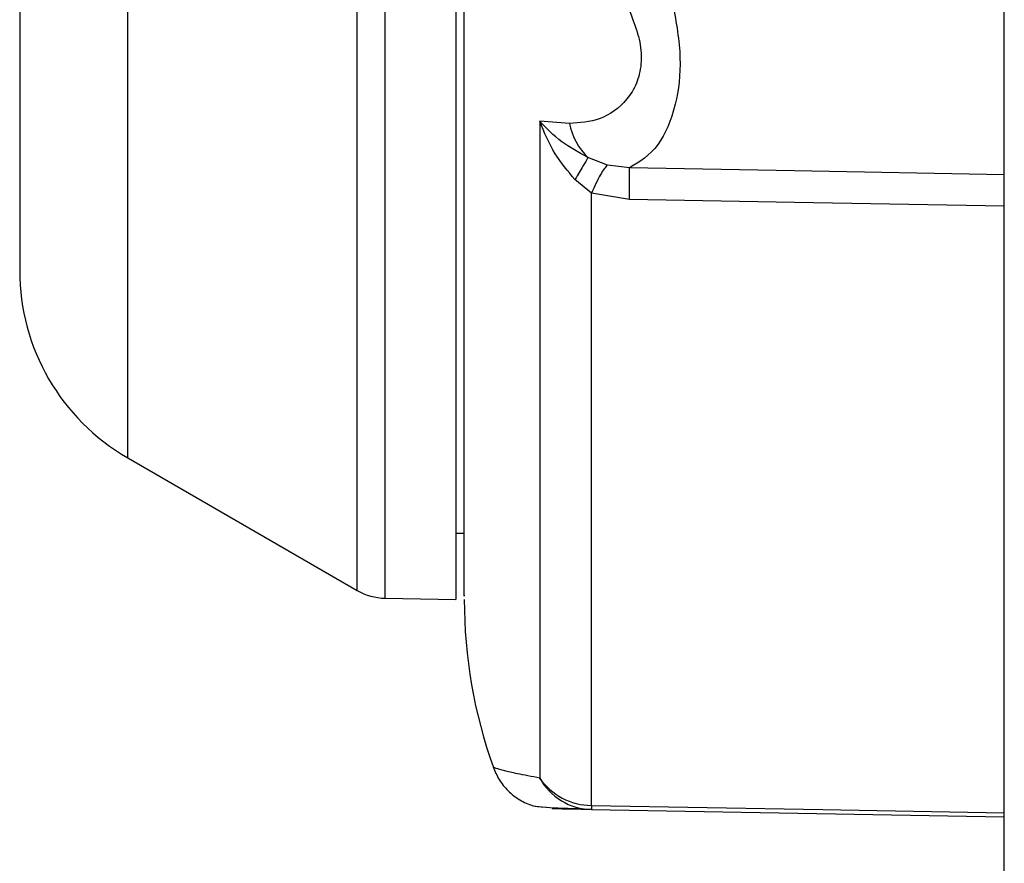
# Model space of a CAD drawing. Units: inches. Extents: x 0.1 to 22.1, y 0.1 to 17.1.
# Drawn here: x 10 to 10.1, y 13.3 to 13.4 of the extents above; entities that cross this region are included whole.
import ezdxf

# ---------------------------------------------------------------- set-up
doc = ezdxf.new("R2010")
doc.units = ezdxf.units.IN
doc.header["$MEASUREMENT"] = 0

msp = doc.modelspace()

# ---------------------------------------------------------------- linework, layer by layer
at = {"color": 7, "linetype": 'Continuous', "lineweight": 25}
for p, q in [((10.06502799952007, 12.82994011678092), (10.06502799952007, 14.02244008091958)), ((10.01002799932921, 13.4049915226269), (10.01002799932921, 13.32202339219294)), ((9.966277984733109, 13.39186911421808), (9.966277984733109, 13.35498047813653)), ((10.02141692554114, 13.36972979219564), (10.01842779562738, 13.36995986064898)), ((10.01842779562738, 13.36995986064898), (10.01842779562738, 13.30412699004481)), ((10.02521980160999, 13.36556005814254), (10.02327468185796, 13.36632657817653)), ((10.02744558923083, 13.36528594130916), (10.02521980160999, 13.36556015591919)), ((10.02362291339071, 13.36273147748521), (10.02196691918756, 13.36410807491598)), ((10.02742970052549, 13.36211568015452), (10.02362291339071, 13.36273147748521)), ((10.02362291339071, 13.30137638626447), (10.02362291339071, 13.36273147748521)), ((9.97711129514134, 13.3362166015651), (10.00012835813515, 13.32292772841263)), ((10.01086130081395, 13.3286274714576), (10.01002799932921, 13.32864262683808)), ((10.0029432011734, 13.32214707965298), (10.01002799932921, 13.32202339219294)), ((10.01774120800334, 13.30134162666601), (10.01899010913148, 13.30120244160722)), ((10.02362291339071, 13.30096733765649), (10.06502799952007, 13.30024457267261))]:
    msp.add_line(p, q, dxfattribs=at)
at = {"color": 8, "linetype": 'Continuous', "lineweight": 25}
for p, q in [((10.00012835813515, 13.32292772841263), (10.00012835813515, 13.40460887371396)), ((10.0029432011734, 13.32214707965298), (10.0029432011734, 13.40507991271692)), ((9.97711129514134, 13.3362166015651), (9.97711129514134, 13.39972419680883))]:
    msp.add_line(p, q, dxfattribs=at)
at = {"color": 7, "linetype": 'Continuous', "lineweight": 25, "flags": 128}
for points in [[(10.06502799952007, 13.364596469274), (10.0439931625163, 13.36498200259807), (10.02744558923083, 13.36528589242084)], [(10.06502799952007, 13.36143065695685), (10.04398411817634, 13.36181359919973), (10.02742970052549, 13.36211568015452)], [(10.02362291339071, 13.30137638626447), (10.0468235031533, 13.30097012429097), (10.06502799952007, 13.30065132352934)]]:
    msp.add_lwpolyline(points, dxfattribs=at)
at = {"color": 7, "linetype": 'Continuous', "lineweight": 25}
for centre, radius, start, end in [((10.02770081425198, 13.37095130357269), 0.006401463345152619, 191.0004977234746, 226.2569764767074), ((9.920398569643574, 13.36424715742), 0.1070523524879108, 358.859130891877, 0.5559528970791676), ((9.987944647689655, 13.35498048977095), 0.02166666666666828, 180, 239.9999999999951), ((10.00304502959469, 13.32797952168888), 0.005833333333333151, 240.000000000041, 269.0000000000402), ((10.06086131435632, 13.32202341190471), 0.04999999999999964, 180, 199.682872446883), ((10.02375695092259, 13.30703855209242), 0.006072693865735506, 208.6495832875688, 268.7352551020206), ((10.02365887926479, 13.30772567653367), 0.006349392133642173, 214.5257484099519, 269.6754486464077), ((10.03266570186367, 13.30117186196048), 0.009045101080559344, 178.7043397167637, 181.2956602832145)]:
    msp.add_arc(centre, radius, start, end, dxfattribs=at)
for points, knots in [([(10.02002766603443, 13.42619008662817), (10.02008975437598, 13.42272680829985), (10.02021538082005, 13.41571938419539), (10.02122043842999, 13.4056424866695), (10.02280019955138, 13.39641324863355), (10.02485357932624, 13.38799094776659), (10.02679260505138, 13.38279100662978), (10.02778438531703, 13.38013132092518)], [0, 0, 0, 0, 0.2210848315764422, 0.4473319875121922, 0.6457454564280574, 0.8188045363324218, 1, 1, 1, 1]), ([(10.01086130081395, 13.32246104047052), (10.01086130081395, 13.32236582982673), (10.01086130081395, 13.32206405548514), (10.01086130081395, 13.32531795567394), (10.01086130081395, 13.33195354112747), (10.01086130081395, 13.34196662457688), (10.01086130081395, 13.35476598820746), (10.01086130081395, 13.37000216789116), (10.01086130081395, 13.38706511913914), (10.01086130081395, 13.39943133432627), (10.01086130081395, 13.40559935116077)], [0, 0, 0, 0, 0.06180816752889343, 0.1959037174647481, 0.3299999791075929, 0.4640964895737971, 0.5981953217948749, 0.7322634164020222, 0.8664584329274615, 1, 1, 1, 1]), ([(10.03180989881396, 13.38165521887654), (10.03212791828685, 13.37983924285032), (10.03275266953753, 13.37627174654814), (10.03214562271486, 13.37120067946968), (10.03028466256912, 13.36698306178665), (10.0284453242939, 13.3658835239438), (10.02744558923083, 13.36528589242084)], [0, 0, 0, 0, 0.2254319600227039, 0.4428625004757211, 0.6971791971453162, 1, 1, 1, 1]), ([(10.02778438531703, 13.38013132092518), (10.02804890707432, 13.37938613597721), (10.02857179259567, 13.37791311378042), (10.02868976308424, 13.37564137837256), (10.02819257052358, 13.37366000494137), (10.02686552045904, 13.37155393030081), (10.02446722493895, 13.36990527385573), (10.02244550639514, 13.36978896575609), (10.02141692554114, 13.36972979219564)], [0, 0, 0, 0, 0.120392216807203, 0.2379817361570264, 0.3566966124318314, 0.4793495577846809, 0.7351109638225656, 1, 1, 1, 1]), ([(10.02327473074628, 13.36632662706485), (10.02235160495721, 13.36682591417214), (10.02042057836453, 13.36787034028717), (10.01911121751957, 13.3692432627315), (10.01842779562738, 13.36995986064898)], [0, 0, 0, 0, 0.4780492369036953, 1, 1, 1, 1]), ([(10.02196691918756, 13.36410807491598), (10.02126168369064, 13.36494118296582), (10.01977033731522, 13.36670293868558), (10.0188912013066, 13.36883566752463), (10.01842779562738, 13.36995986064898)], [0, 0, 0, 0, 0.4728851114269743, 1, 1, 1, 1]), ([(10.02327468185796, 13.36632657817653), (10.02312857860001, 13.36607288102254), (10.02283427709195, 13.36556184892055), (10.02225740730938, 13.36459496052341), (10.02196691918756, 13.36410807491598)], [0, 0, 0, 0, 0.4964407382783935, 1, 1, 1, 1]), ([(10.02521980160999, 13.36556015591919), (10.02511739169989, 13.3654521514012), (10.0249098889628, 13.36523331288177), (10.02451615122523, 13.36459580823539), (10.02408214896403, 13.36376864594304), (10.02377506437231, 13.36307507278849), (10.02362291339071, 13.36273142859689)], [0, 0, 0, 0, 0.2458230085870296, 0.4980860453061502, 0.7513170541825706, 1, 1, 1, 1]), ([(10.01376727168837, 13.30522619512448), (10.01394799118515, 13.30479891470338), (10.01431765072593, 13.3039249177796), (10.01524157927702, 13.30280361969493), (10.01639471762033, 13.30187612159436), (10.01730974823218, 13.30151408809197), (10.01776516328216, 13.3013339023108)], [0, 0, 0, 0, 0.2400647400203281, 0.4910495167236142, 0.746692944717765, 0.9999999999999999, 0.9999999999999999, 0.9999999999999999, 0.9999999999999999]), ([(10.0177893630026, 13.30132627573224), (10.01802646600614, 13.30128149781351), (10.01849968055014, 13.3011921292181), (10.02142060145219, 13.30109317329329), (10.02287800199599, 13.30104379899543)], [0, 0, 0, 0, 0.5010475830486039, 1, 1, 1, 1]), ([(10.02362291339071, 13.30096733765649), (10.02270016887684, 13.30098343725109), (10.02074294563247, 13.3010175859242), (10.01972346894297, 13.30103539301285), (10.01969348806261, 13.30103591169151), (10.01968124336966, 13.30103612352854)], [0, 0, 0, 0, 0.345415338330025, 0.7326566768804943, 1, 1, 1, 1])]:
    msp.add_open_spline(points, degree=3, knots=knots, dxfattribs=at)
at = {"color": 8, "linetype": 'Continuous', "lineweight": 25}
msp.add_open_spline([(10.01842779562738, 13.30412699004481), (10.01763008547668, 13.30427280706425), (10.01610261780333, 13.3045520197372), (10.0147550333802, 13.30489268083199), (10.01400398046523, 13.30510759818969), (10.01370911378554, 13.30520587595573), (10.01379149677619, 13.30517949193668), (10.01379572469301, 13.30517813790186)], degree=3, knots=[0, 0, 0, 0, 0.2418946277937612, 0.4631835560700672, 0.7294827316791512, 0.9861169824174162, 0.9999999999999999, 0.9999999999999999, 0.9999999999999999, 0.9999999999999999], dxfattribs=at)

doc.saveas('drawing.dxf')
